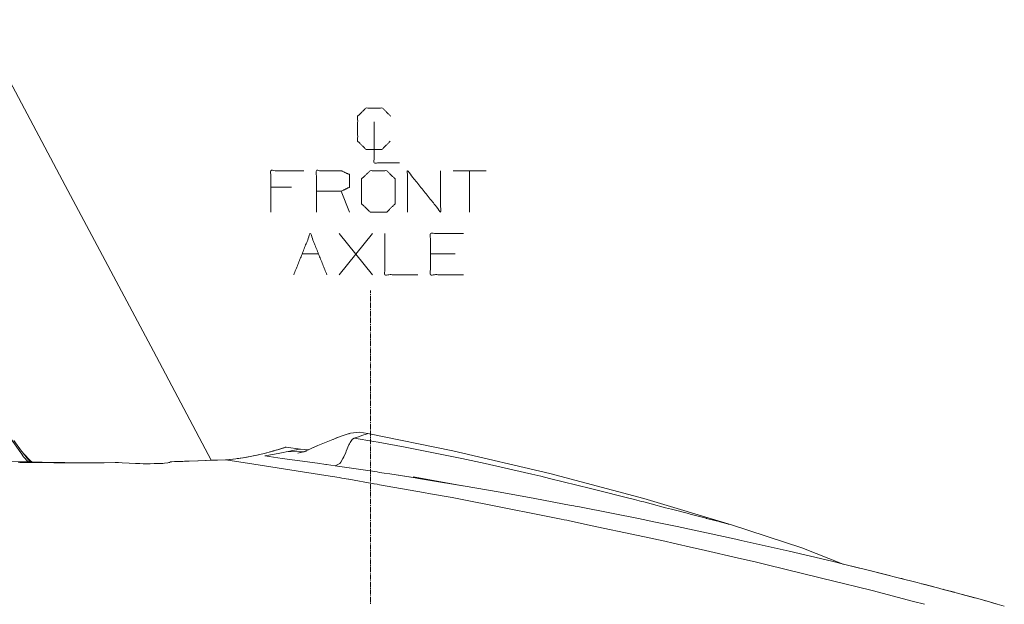
# Model space of a CAD drawing. Units: millimetres. Extents: x 463 to 7129, y 639 to 3503.
# Drawn here: x 5693 to 6871, y 2469 to 3169 of the extents above; entities that cross this region are included whole.
import ezdxf

# ---------------------------------------------------------------- set-up
doc = ezdxf.new("R2010")
doc.units = ezdxf.units.MM
doc.layers.add('1', color=7, linetype='Continuous', true_color=0xffffff)

msp = doc.modelspace()

# ---------------------------------------------------------------- linework, layer by layer
at = {"layer": '1', "color": 18, "linetype": 'Continuous', "lineweight": 13}
for p, q in [((5747.607422, 2970.642578), (5642.147949, 3168.976562)), ((6251.226074, 2988.257568), (6211.64209, 2988.257568)), ((6231.43457, 2988.257568), (6231.43457, 2938.77832)), ((5747.607422, 2970.642578), (5853.111328, 2772.224121)), ((6018.20459, 2968.466064), (5993.725586, 2968.466064)), ((6087.788086, 2938.77832), (6077.892578, 2963.77832)), ((6115.132324, 2863.77832), (6075.54834, 2913.25708)), ((6075.54834, 2863.77832), (6115.132324, 2913.25708)), ((6030.96582, 2888.778564), (6050.757324, 2888.778564)), ((6214.194824, 2888.778564), (6184.507324, 2888.778564)), ((6112.974609, 2841.756104), (6112.974609, 2844.761719)), ((6112.974609, 2839.752197), (6112.974609, 2840.754395)), ((6112.974609, 2832.739746), (6112.974609, 2838.750732)), ((6112.974609, 2830.73584), (6112.974609, 2831.738037)), ((6112.974609, 2823.723389), (6112.974609, 2829.734375)), ((6112.974609, 2821.719727), (6112.974609, 2822.72168)), ((6112.974609, 2814.707031), (6112.974609, 2820.717773)), ((6112.974609, 2812.702881), (6112.974609, 2813.705322)), ((6112.974609, 2805.69043), (6112.974609, 2811.701416)), ((6112.974609, 2803.686523), (6112.974609, 2804.688477)), ((6112.974609, 2796.674072), (6112.974609, 2802.685059)), ((6112.974609, 2794.670166), (6112.974609, 2795.672363)), ((6112.974609, 2787.657715), (6112.974609, 2793.668701)), ((6112.974609, 2785.653809), (6112.974609, 2786.656006)), ((6112.974609, 2778.641357), (6112.974609, 2784.652344)), ((5922.377441, 2641.783447), (5853.111328, 2772.224121)), ((6112.974609, 2776.637695), (6112.974609, 2777.639648)), ((6112.974609, 2769.624756), (6112.974609, 2775.635742)), ((6112.974609, 2767.621094), (6112.974609, 2768.623047)), ((6112.974609, 2760.608398), (6112.974609, 2766.619629)), ((6112.974609, 2758.604736), (6112.974609, 2759.606689)), ((6112.974609, 2751.592285), (6112.974609, 2757.603271)), ((6112.974609, 2749.588379), (6112.974609, 2750.590332)), ((6112.974609, 2742.575928), (6112.974609, 2748.586426)), ((6112.974609, 2740.572021), (6112.974609, 2741.573975)), ((6112.974609, 2733.559082), (6112.974609, 2739.570068)), ((6112.974609, 2731.555664), (6112.974609, 2732.557373)), ((6112.974609, 2724.542725), (6112.974609, 2730.553711)), ((6112.974609, 2722.539551), (6112.974609, 2723.541016)), ((6112.974609, 2715.526367), (6112.974609, 2721.537598)), ((6112.974609, 2713.522705), (6112.974609, 2714.524658)), ((6112.974609, 2706.510254), (6112.974609, 2712.52124)), ((6112.974609, 2704.506348), (6112.974609, 2705.508301)), ((6112.974609, 2697.493896), (6112.974609, 2703.504883)), ((6112.974609, 2695.48999), (6112.974609, 2696.491943)), ((6112.974609, 2688.477539), (6112.974609, 2694.488037)), ((6112.974609, 2686.473633), (6112.974609, 2687.475586)), ((6086.338867, 2673.403076), (6088.847168, 2674.22876)), ((6088.847168, 2674.22876), (6086.357422, 2673.404785)), ((6087.334473, 2673.504639), (6088.847168, 2674.22876)), ((6099.427246, 2675.324951), (6088.847168, 2674.22876)), ((6109.505859, 2673.713135), (6099.427246, 2675.324951)), ((6109.753906, 2673.794189), (6099.427246, 2675.324951)), ((6109.505859, 2673.713135), (6099.427246, 2675.324951)), ((6112.974609, 2679.460693), (6112.974609, 2685.471924)), ((6112.974609, 2677.45752), (6112.974609, 2678.458984)), ((6112.974609, 2670.44458), (6112.974609, 2676.455566)), ((5694.709961, 2650.525391), (5682.312988, 2668.275635)), ((5686.328613, 2665.364746), (5695.324219, 2652.845947)), ((6069.934082, 2667.505371), (6050.032227, 2659.453125)), ((6050.032227, 2659.452637), (6069.934082, 2667.505371)), ((6068.26709, 2666.830811), (6073.192383, 2668.917725)), ((6073.095215, 2668.875244), (6068.313965, 2666.849854)), ((6069.934082, 2667.505371), (6069.92627, 2667.501953)), ((6078.822754, 2670.867188), (6073.192383, 2668.917725)), ((6086.338867, 2673.403076), (6078.822754, 2670.867188)), ((6088.562012, 2663.027588), (6087.694336, 2661.635254)), ((6088.562012, 2663.027588), (6090.941406, 2666.84668)), ((6091.238281, 2667.011475), (6090.941406, 2666.84668)), ((6091.238281, 2667.011475), (6093.467285, 2668.24707)), ((6094.337402, 2668.547852), (6093.467285, 2668.24707)), ((6093.467285, 2668.24707), (6116.93457, 2664.147949)), ((6094.337402, 2668.547852), (6099.668457, 2670.390625)), ((6102.640625, 2671.418213), (6099.668457, 2670.390625)), ((6102.640625, 2671.418213), (6105.086426, 2672.237793)), ((6106.854004, 2672.82959), (6105.086426, 2672.237793)), ((6108.996582, 2673.547607), (6106.854004, 2672.82959)), ((6108.996582, 2673.547607), (6109.505859, 2673.713135)), ((6109.753906, 2673.794189), (6109.505859, 2673.713135)), ((6109.753906, 2673.794189), (6211.339355, 2653.152588)), ((6112.974609, 2668.441162), (6112.974609, 2669.442627)), ((6112.974609, 2661.428223), (6112.974609, 2667.439209)), ((6116.93457, 2664.147949), (6121.837891, 2663.291504)), ((6121.878418, 2663.284424), (6154.20459, 2657.637695)), ((5694.79541, 2650.40332), (5694.709961, 2650.525391)), ((5694.79541, 2650.40332), (5697.818848, 2646.074463)), ((5695.324219, 2652.845947), (5695.897949, 2652.146484)), ((5695.897949, 2652.146484), (5695.984375, 2652.040771)), ((5695.984375, 2652.040771), (5705.470703, 2640.478027)), ((5987.27832, 2650.384033), (5980.450684, 2648.713135)), ((5988.589355, 2650.737061), (5987.084473, 2650.33667)), ((5987.27832, 2650.384033), (5993.328613, 2652.010986)), ((5992.581055, 2651.810303), (5996.362793, 2652.904785)), ((5993.328613, 2652.010986), (5996.615234, 2652.960205)), ((5996.362793, 2652.904785), (6000.928711, 2654.226074)), ((5998.599121, 2653.532715), (5996.615234, 2652.960205)), ((5998.140137, 2649.189453), (6004.259277, 2650.352051)), ((5998.599121, 2653.532715), (6003.132812, 2654.882568)), ((6007.481934, 2656.185303), (6001.749023, 2654.470215)), ((6003.132812, 2654.882568), (6006.921387, 2656.00415)), ((6008.276855, 2651.115723), (6004.259277, 2650.352051)), ((6008.260254, 2656.422852), (6006.921387, 2656.00415)), ((6007.481934, 2656.185303), (6008.184082, 2656.401611)), ((6008.618164, 2656.534912), (6008.184082, 2656.401611)), ((6009.710449, 2656.876221), (6008.260254, 2656.422852)), ((6008.276855, 2651.115723), (6012.006348, 2651.824463)), ((6009.710449, 2656.876221), (6008.867676, 2656.593506)), ((6009.587402, 2656.849609), (6008.867676, 2656.593506)), ((6009.625, 2656.862305), (6009.587402, 2656.849609)), ((6011.122559, 2657.404053), (6009.625, 2656.862305)), ((6009.710449, 2656.876221), (6010.466309, 2657.145264)), ((6010.424805, 2656.777832), (6010.408203, 2656.761475)), ((6010.476074, 2656.770752), (6010.458496, 2656.753174)), ((6010.466309, 2657.145264), (6011.963867, 2657.6875)), ((6010.548828, 2657.136963), (6010.992188, 2657.34375)), ((6011.186035, 2657.324219), (6010.609863, 2657.130615)), ((6010.86377, 2657.216064), (6010.763184, 2657.115234)), ((6010.867188, 2657.217041), (6010.766113, 2657.11499)), ((6010.964355, 2657.249756), (6010.802246, 2657.091064)), ((6010.992188, 2657.34375), (6010.872559, 2657.224121)), ((6010.992188, 2657.34375), (6010.875, 2657.225098)), ((6011.122559, 2657.404053), (6010.970215, 2657.255371)), ((6010.992188, 2657.34375), (6011.122559, 2657.404053)), ((6011.963867, 2657.6875), (6011.122559, 2657.404053)), ((6029.180176, 2655.25415), (6011.963867, 2657.6875)), ((6012.006348, 2651.824463), (6014.487305, 2652.296143)), ((6014.487305, 2652.296143), (6017.831543, 2652.963867)), ((6014.487305, 2652.296143), (6029.153809, 2652.106934)), ((6014.487305, 2652.296143), (6033.528809, 2652.083984)), ((6024.034668, 2654.201416), (6017.831543, 2652.963867)), ((6024.905762, 2654.375244), (6024.034668, 2654.201416)), ((6024.905762, 2654.375244), (6026.073242, 2654.615234)), ((6026.073242, 2654.615234), (6029.180176, 2655.25415)), ((6036.382324, 2652.835693), (6026.104492, 2650.128174)), ((6033.524902, 2652.082764), (6029.153809, 2652.106934)), ((6029.180176, 2655.25415), (6038.875977, 2654.414795)), ((6033.971191, 2652.200684), (6050.032227, 2659.452637)), ((6050.032227, 2659.453125), (6043.62793, 2656.560547)), ((6081.108887, 2646.038574), (6083.207031, 2651.216309)), ((6083.858398, 2652.824463), (6083.207031, 2651.216309)), ((6083.858398, 2652.824463), (6086.932129, 2660.411377)), ((6086.932129, 2660.411377), (6087.694336, 2661.635254)), ((6112.974609, 2659.424316), (6112.974609, 2660.42627)), ((6112.974609, 2652.411865), (6112.974609, 2658.422607)), ((6112.974609, 2650.407959), (6112.974609, 2651.409912)), ((6210.29834, 2646.190674), (6154.20459, 2657.637695)), ((6211.339355, 2653.152588), (6327.529785, 2625.880127)), ((5676.466309, 2640.190918), (5698.009766, 2640.005371)), ((5691.382812, 2639.354492), (5693.430176, 2639.342773)), ((5698.220215, 2639.314697), (5693.430176, 2639.342773)), ((5697.818848, 2646.074463), (5703.421387, 2639.911133)), ((5706.259766, 2639.861328), (5698.009766, 2640.005371)), ((5698.220215, 2639.314697), (5706.609375, 2639.201416)), ((5704.848145, 2642.524902), (5698.326172, 2649.187256)), ((5698.503906, 2648.969971), (5704.963867, 2642.306641)), ((5706.226562, 2641.115967), (5704.848145, 2642.524902)), ((5704.963867, 2642.306641), (5707.351562, 2639.842529)), ((5705.470703, 2640.478027), (5706.0625, 2639.86499)), ((5707.727539, 2639.835693), (5706.226562, 2641.115967)), ((5707.351562, 2639.842529), (5706.259766, 2639.861328)), ((5706.609375, 2639.201416), (5707.990723, 2639.182861)), ((5720.233398, 2639.617432), (5707.415039, 2639.841064)), ((5708.029785, 2639.182373), (5716.776855, 2639.064453)), ((5720.504883, 2639.01416), (5716.776855, 2639.064453)), ((5747.303223, 2639.127197), (5720.233398, 2639.617432)), ((5733.849121, 2638.837891), (5720.504883, 2639.01416)), ((5747.644531, 2638.656006), (5733.849121, 2638.837891)), ((5772.41748, 2638.895264), (5747.303223, 2639.127197)), ((5747.644531, 2638.656006), (5767.46582, 2638.579834)), ((5772.805176, 2638.559082), (5767.46582, 2638.579834)), ((5772.805176, 2638.559082), (5772.41748, 2638.895264)), ((5779.184082, 2638.606445), (5772.41748, 2638.895264)), ((5779.184082, 2638.606445), (5772.805176, 2638.559082)), ((5789.756348, 2638.678711), (5777.849121, 2638.650391)), ((5779.184082, 2638.606445), (5777.849121, 2638.650391)), ((5785.614746, 2638.653564), (5779.184082, 2638.606445)), ((5790.555176, 2638.69043), (5785.614746, 2638.653564)), ((5785.614746, 2638.653564), (5789.756348, 2638.678711)), ((5794.159668, 2638.779053), (5789.756348, 2638.678711)), ((5790.555176, 2638.69043), (5789.756348, 2638.678711)), ((5791.87207, 2638.722656), (5790.555176, 2638.69043)), ((5794.159668, 2638.779053), (5791.87207, 2638.722656)), ((5807.432129, 2639.105469), (5794.159668, 2638.779053)), ((5807.432129, 2639.105469), (5808.740723, 2639.105469)), ((5811.387207, 2639.013672), (5808.740723, 2639.105469)), ((5811.387207, 2639.013672), (5815.883789, 2638.85791)), ((5824.12207, 2638.364014), (5815.883789, 2638.85791)), ((5870.237305, 2638.817383), (5866.253906, 2638.31665)), ((5871.782227, 2639.092285), (5870.237305, 2638.817383)), ((5872.348633, 2639.307861), (5871.782227, 2639.092285)), ((5873.523438, 2639.755371), (5872.348633, 2639.307861)), ((5875.163574, 2640.017334), (5873.523438, 2639.755371)), ((5878.585449, 2640.219727), (5875.163574, 2640.017334)), ((5878.947266, 2640.230469), (5878.585449, 2640.219727)), ((5888.449707, 2640.514893), (5878.947266, 2640.230469)), ((5890.504883, 2640.591797), (5888.449707, 2640.514893)), ((5895.801758, 2640.790527), (5890.504883, 2640.591797)), ((5906.500977, 2641.191895), (5895.801758, 2640.790527)), ((5906.503418, 2641.191895), (5906.500977, 2641.191895)), ((5906.503418, 2641.191895), (5915.576172, 2641.536133)), ((5916.387207, 2641.566895), (5915.576172, 2641.536133)), ((5929.337891, 2642.0354), (5916.387207, 2641.566895)), ((5922.376465, 2641.784912), (5929.776367, 2642.056396)), ((5939.834961, 2642.537598), (5929.337891, 2642.0354)), ((5939.828613, 2642.538574), (5939.405273, 2642.51709)), ((5939.828613, 2642.538574), (5939.82373, 2642.537109)), ((5948.26416, 2643.287109), (5939.828613, 2642.538574)), ((5944.874023, 2642.916992), (5939.834961, 2642.537598)), ((5973.186523, 2637.259521), (5939.834961, 2642.537598)), ((5955.384766, 2644.064941), (5944.874023, 2642.916992)), ((5960.541992, 2644.861328), (5953.246094, 2643.831299)), ((5955.384766, 2644.064941), (5964.566406, 2645.482422)), ((5963.424805, 2645.306152), (5974.625, 2647.443848)), ((5972.86377, 2647.059814), (5964.566406, 2645.482422)), ((5975.713379, 2647.680664), (5972.86377, 2647.059814)), ((5980.450684, 2648.713135), (5975.713379, 2647.680664)), ((5976.862305, 2647.931152), (5985.617188, 2649.978027)), ((5998.140137, 2649.189453), (5986.263672, 2647.050781)), ((5986.263672, 2647.050781), (6007.370605, 2644.113037)), ((6007.370605, 2644.113037), (6028.478516, 2641.175049)), ((6049.586426, 2638.236816), (6028.478516, 2641.175049)), ((6076.27002, 2638.023193), (6077.27832, 2639.691895)), ((6079.81543, 2643.895752), (6077.27832, 2639.691895)), ((6081.108887, 2646.038574), (6079.81543, 2643.895752)), ((6112.974609, 2643.395264), (6112.974609, 2649.40625)), ((6112.974609, 2641.391846), (6112.974609, 2642.393555)), ((6112.974609, 2634.378906), (6112.974609, 2640.389893)), ((6222.210449, 2643.76001), (6210.29834, 2646.190674)), ((6250.20459, 2638.046875), (6222.210449, 2643.76001)), ((5831.870605, 2637.938965), (5824.12207, 2638.364014)), ((5836.822754, 2637.776123), (5831.870605, 2637.938965)), ((5840.822754, 2637.746338), (5836.822754, 2637.776123)), ((5847.982422, 2637.692627), (5840.822754, 2637.746338)), ((5849.146484, 2637.702881), (5847.982422, 2637.692627)), ((5849.146484, 2637.702881), (5854.142578, 2637.813477)), ((5857.31543, 2637.883789), (5854.142578, 2637.813477)), ((5858.558594, 2637.919189), (5857.31543, 2637.883789)), ((5858.558594, 2637.919189), (5863.687988, 2638.124512)), ((5864.325684, 2638.150146), (5863.687988, 2638.124512)), ((5866.253906, 2638.31665), (5864.325684, 2638.150146)), ((6059.469727, 2623.602783), (5973.186523, 2637.259521)), ((6049.586426, 2638.236816), (6059.493652, 2636.85791)), ((6060.139648, 2636.768066), (6059.493652, 2636.85791)), ((6070.692871, 2635.298828), (6060.139648, 2636.768066)), ((6070.692871, 2635.298828), (6073.937988, 2636.883789)), ((6120.743164, 2627.78418), (6070.692871, 2635.298828)), ((6073.937988, 2636.883789), (6075.418945, 2637.606934)), ((6076.27002, 2638.023193), (6075.418945, 2637.606934)), ((6087.209961, 2634.59668), (6087.211914, 2634.693848)), ((6112.974609, 2632.375488), (6112.974609, 2633.377441)), ((6112.974609, 2625.362549), (6112.974609, 2631.373535)), ((6123.741699, 2627.333984), (6120.743164, 2627.78418)), ((6123.742188, 2627.333984), (6123.741699, 2627.333984)), ((6129.327148, 2626.495605), (6123.743164, 2627.333984)), ((6250.20459, 2638.046875), (6269.179688, 2633.683838)), ((6269.179688, 2633.683838), (6305.746582, 2625.276367)), ((6075.202637, 2621.112793), (6059.469727, 2623.602783)), ((6078.759766, 2620.549561), (6075.202637, 2621.112793)), ((6078.759766, 2620.549561), (6086.551758, 2619.161865)), ((6086.959473, 2619.0896), (6117.00293, 2613.73877)), ((6112.974609, 2623.359131), (6112.974609, 2624.360596)), ((6112.974609, 2616.346191), (6112.974609, 2622.357178)), ((6112.974609, 2614.342529), (6112.974609, 2615.344238)), ((6129.327148, 2626.495605), (6135.837891, 2625.482422)), ((6135.808105, 2625.492188), (6129.327148, 2626.495605)), ((6166.397949, 2620.657715), (6135.808105, 2625.492188)), ((6166.50293, 2620.627441), (6135.837891, 2625.482422)), ((6223.396973, 2611.216553), (6163.869141, 2622.047852)), ((6170.301758, 2620.010986), (6166.397949, 2620.657715)), ((6166.50293, 2620.627441), (6184.664062, 2617.626465)), ((6223.396973, 2611.216553), (6170.301758, 2620.010986)), ((6184.664062, 2617.626465), (6223.750977, 2611.165771)), ((6223.396973, 2611.216553), (6184.664062, 2617.626465)), ((6316.763184, 2622.743164), (6305.746582, 2625.276367)), ((6316.763184, 2622.743164), (6327.141602, 2620.198486)), ((6327.141602, 2620.198486), (6375.955078, 2608.229736)), ((6327.529785, 2625.880127), (6439.676758, 2595.920166)), ((6112.974609, 2607.329834), (6112.974609, 2613.340576)), ((6112.974609, 2605.325928), (6112.974609, 2606.327881)), ((6112.974609, 2598.313232), (6112.974609, 2604.324219)), ((6117.331543, 2613.680176), (6120.743164, 2613.07251)), ((6120.744629, 2613.072266), (6123.741211, 2612.538818)), ((6123.741699, 2612.538818), (6123.742188, 2612.53833)), ((6123.743652, 2612.53833), (6176.260254, 2603.185303)), ((6176.260254, 2603.185303), (6184.628906, 2601.695068)), ((6268.058594, 2603.486084), (6223.750977, 2611.165771)), ((6309.269531, 2595.911133), (6268.058594, 2603.486084)), ((6375.955078, 2608.229736), (6384.211914, 2606.124512)), ((6420.155762, 2596.95874), (6384.211914, 2606.124512)), ((6112.974609, 2596.309814), (6112.974609, 2597.311523)), ((6112.974609, 2589.296875), (6112.974609, 2595.307861)), ((6210.470215, 2597.092773), (6184.628906, 2601.695068)), ((6210.470215, 2597.092773), (6276.577637, 2584.106201)), ((6352.853027, 2587.900146), (6309.269531, 2595.911133)), ((6420.155762, 2596.95874), (6428.703125, 2594.779297)), ((6428.703125, 2594.779297), (6437.254395, 2592.556641)), ((6437.254395, 2592.556641), (6439.720215, 2591.915771)), ((6544.656738, 2564.541748), (6439.676758, 2595.920166)), ((6439.720215, 2591.915771), (6448.820801, 2589.551025)), ((6112.974609, 2587.293457), (6112.974609, 2588.29541)), ((6112.974609, 2580.280518), (6112.974609, 2586.291504)), ((6276.577637, 2584.106201), (6309.254395, 2577.686768)), ((6353.09375, 2587.856201), (6352.858398, 2587.89917)), ((6355.979004, 2587.325684), (6353.095215, 2587.855713)), ((6357.586426, 2587.030029), (6355.983887, 2587.324707)), ((6357.841797, 2586.980713), (6357.586426, 2587.030029)), ((6360.878418, 2586.390381), (6357.841797, 2586.980469)), ((6403.209961, 2578.160889), (6360.878418, 2586.390381)), ((6448.820801, 2589.551025), (6465.93457, 2585.103027)), ((6473.106934, 2583.226807), (6465.93457, 2585.103027)), ((6473.106934, 2583.226807), (6493.314453, 2577.941895)), ((6112.974609, 2578.2771), (6112.974609, 2579.279053)), ((6112.974609, 2571.26416), (6112.974609, 2577.275146)), ((6112.974609, 2569.260498), (6112.974609, 2570.262207)), ((6112.974609, 2562.247803), (6112.974609, 2568.258789)), ((6309.254395, 2577.686768), (6340.760742, 2571.497559)), ((6344.577637, 2570.682373), (6340.760742, 2571.497559)), ((6344.702637, 2570.655762), (6344.588867, 2570.68042)), ((6347.628906, 2570.030762), (6344.703125, 2570.655518)), ((6349.335938, 2569.66626), (6347.640137, 2570.028564)), ((6376.189941, 2563.93042), (6349.337402, 2569.665771)), ((6433.320801, 2572.01709), (6403.209961, 2578.160889)), ((6433.320801, 2572.01709), (6453.906738, 2567.817139)), ((6479.556641, 2562.583496), (6453.906738, 2567.817139)), ((6495.410645, 2577.393066), (6493.314453, 2577.941895)), ((6495.410645, 2577.393066), (6514.43457, 2572.415283)), ((6514.43457, 2572.415283), (6515.000977, 2572.26709)), ((6515.000977, 2572.26709), (6517.94043, 2571.5)), ((6517.94043, 2571.5), (6529.848145, 2568.391602)), ((6530.607422, 2568.193848), (6529.848145, 2568.391602)), ((6530.607422, 2568.193848), (6539.949219, 2565.763184)), ((6112.974609, 2560.244141), (6112.974609, 2561.24585)), ((6112.974609, 2553.231445), (6112.974609, 2559.242188)), ((6376.189941, 2563.93042), (6433.226074, 2551.748291)), ((6549.75, 2547.443115), (6479.556641, 2562.583496)), ((6539.949219, 2565.763184), (6540.775391, 2565.548828)), ((6543.392578, 2564.869873), (6540.775391, 2565.548828)), ((6543.392578, 2564.869873), (6544.656738, 2564.541748)), ((6544.656738, 2564.541748), (6628.843262, 2536.869873)), ((6112.974609, 2551.227783), (6112.974609, 2552.229736)), ((6112.974609, 2544.214844), (6112.974609, 2550.22583)), ((6433.226074, 2551.748291), (6464.841309, 2544.99585)), ((6475.084473, 2542.64209), (6464.841309, 2544.99585)), ((6549.75, 2547.443115), (6556.420898, 2545.931641)), ((6613.760742, 2532.939941), (6556.420898, 2545.931641)), ((6112.974609, 2542.211426), (6112.974609, 2543.213379)), ((6112.974609, 2535.198486), (6112.974609, 2541.209473)), ((6112.974609, 2533.195068), (6112.974609, 2534.197021)), ((6475.084473, 2542.64209), (6499.444824, 2537.044922)), ((6499.465332, 2537.040283), (6508.350586, 2534.998535)), ((6508.50293, 2534.963379), (6556.812988, 2523.862793)), ((6664.612793, 2520.937256), (6613.760742, 2532.939941)), ((6678.262695, 2517.609863), (6628.843262, 2536.869873)), ((6112.974609, 2526.182129), (6112.974609, 2532.193115)), ((6112.974609, 2524.178467), (6112.974609, 2525.18042)), ((6112.974609, 2517.165771), (6112.974609, 2523.177002)), ((6556.812988, 2523.862793), (6573.064453, 2520.12915)), ((6680.342285, 2517.102783), (6664.612793, 2520.937256)), ((6112.974609, 2515.162109), (6112.974609, 2516.163818)), ((6112.974609, 2508.149658), (6112.974609, 2514.160645)), ((6587.385742, 2516.837891), (6573.064453, 2520.12915)), ((6587.385742, 2516.837891), (6670.291992, 2496.447754)), ((6678.055664, 2517.690674), (6678.553223, 2517.571777)), ((6678.553223, 2517.571777), (6680.455566, 2517.104492)), ((6708.402832, 2510.262451), (6680.342285, 2517.102783)), ((6697.787109, 2512.850586), (6680.455566, 2517.104492)), ((6708.402832, 2510.262451), (6745.718262, 2500.915283)), ((6714.777832, 2508.679932), (6711.942383, 2509.375977)), ((6112.974609, 2506.145752), (6112.974609, 2507.147705)), ((6112.974609, 2499.133301), (6112.974609, 2505.143799)), ((6112.974609, 2497.129395), (6112.974609, 2498.131348)), ((6714.777832, 2508.679932), (6733.619629, 2503.946045)), ((6766.966797, 2495.486816), (6745.718262, 2500.915283)), ((6747.893066, 2500.359619), (6748.489746, 2500.209961)), ((6748.489746, 2500.209961), (6750.964355, 2499.575195)), ((6112.974609, 2490.116455), (6112.974609, 2496.127441)), ((6112.974609, 2488.113037), (6112.974609, 2489.11499)), ((6112.974609, 2481.100098), (6112.974609, 2487.111084)), ((6670.291992, 2496.447754), (6678.768066, 2494.363525)), ((6695.155762, 2490.332764), (6678.768066, 2494.363525)), ((6695.155762, 2490.332764), (6712.908691, 2485.966797)), ((6762.506836, 2472.95874), (6712.908691, 2485.966797)), ((6772.512695, 2494.047363), (6766.966797, 2495.486816)), ((6772.155273, 2494.140137), (6772.794922, 2493.976074)), ((6772.512695, 2494.047363), (6792.561523, 2488.841797)), ((6772.794922, 2493.976074), (6776.600586, 2492.999756)), ((6776.600586, 2492.999756), (6786.974121, 2490.292725)), ((6795.282715, 2488.13501), (6792.561523, 2488.841797)), ((6819.429688, 2481.724854), (6795.282715, 2488.13501)), ((6797.776367, 2487.4729), (6799.850586, 2486.931885)), ((6799.850586, 2486.931885), (6811.495117, 2483.831299)), ((6112.974609, 2479.09668), (6112.974609, 2480.098389)), ((6112.974609, 2472.08374), (6112.974609, 2478.094971)), ((6837.732422, 2476.740967), (6819.429688, 2481.724854)), ((6820.477539, 2481.439453), (6820.734375, 2481.371338)), ((6820.734375, 2481.371338), (6835.520508, 2477.348145)), ((6835.520508, 2477.348145), (6836.363281, 2477.114014)), ((6850.763672, 2473.106689), (6837.732422, 2476.740967)), ((6845.09375, 2474.687744), (6848.709961, 2473.68335)), ((6849.46875, 2473.468018), (6848.709961, 2473.68335)), ((6112.974609, 2470.080078), (6112.974609, 2471.082031)), ((6762.506836, 2472.95874), (6775.77832, 2469.477783)), ((6850.763672, 2473.106689), (6861.338379, 2470.091309)), ((6859.736328, 2470.553711), (6855.494629, 2471.757568)), ((6859.736328, 2470.553711), (6861.041504, 2470.175781)), ((6862.417969, 2469.783203), (6861.338379, 2470.091309)), ((6871.084961, 2467.258301), (6862.417969, 2469.783203))]:
    msp.add_line(p, q, dxfattribs=at)
for points, knots in [([(6136.564128, 3023.674305), (6126.668711, 3013.778226), (6107.397783, 3013.778226), (6097.501705, 3023.674305), (6097.501705, 3053.361548), (6107.397783, 3063.257626), (6127.189279, 3063.257626), (6137.085357, 3053.361548)], [0, 0, 0.1122000721, 0.2667013748, 0.3789051968, 0.6169174923, 0.7291213143, 0.887796178, 1, 1]), ([(6117.2932, 3046.59086), (6117.2932, 2997.632689), (6147.502003, 2997.632689)], [0, 0, 0.6184166002, 1, 1]), ([(5993.725504, 2938.77844), (5993.725504, 2988.257509), (6033.309156, 2988.257509)], [0, 0, 0.5555530799, 1, 1]), ([(6048.205198, 2938.77844), (6048.205198, 2988.257509), (6077.892772, 2988.257509), (6087.788189, 2983.570085), (6087.788189, 2968.466014), (6077.892772, 2963.778259), (6048.205198, 2963.778259)], [0, 0, 0.3392290644, 0.54276741, 0.6178372059, 0.7213908878, 0.7964616544, 1, 1]), ([(6112.579648, 2938.77844), (6132.371805, 2938.77844), (6142.267222, 2948.674188), (6142.267222, 2978.361762), (6132.371805, 2988.257509), (6112.579648, 2988.257509), (6102.163002, 2978.361762), (6102.163002, 2948.674188), (6112.579648, 2938.77844)], [0, 0, 0.1271304009, 0.2170206631, 0.4077120158, 0.497602278, 0.6247326789, 0.7170206631, 0.9077120158, 1, 1]), ([(6157.163264, 2938.77844), (6157.163264, 2988.257509), (6196.746917, 2938.77844), (6196.746917, 2988.257509)], [0, 0, 0.3048195143, 0.6951804857, 1, 1]), ([(6021.069531, 2863.778323), (6040.861026, 2913.257392), (6060.653183, 2863.778323)], [0, 0, 0.4999988476, 1, 1]), ([(6130.027597, 2913.257392), (6130.027597, 2863.778323), (6169.611249, 2863.778323)], [0, 0, 0.5555530799, 1, 1]), ([(6224.090282, 2863.778323), (6184.507291, 2863.778323), (6184.507291, 2913.257392), (6224.090282, 2913.257392)], [0, 0, 0.3076915167, 0.6923084833, 1, 1])]:
    msp.add_open_spline(points, degree=1, knots=knots, dxfattribs=at)

doc.saveas('drawing.dxf')
